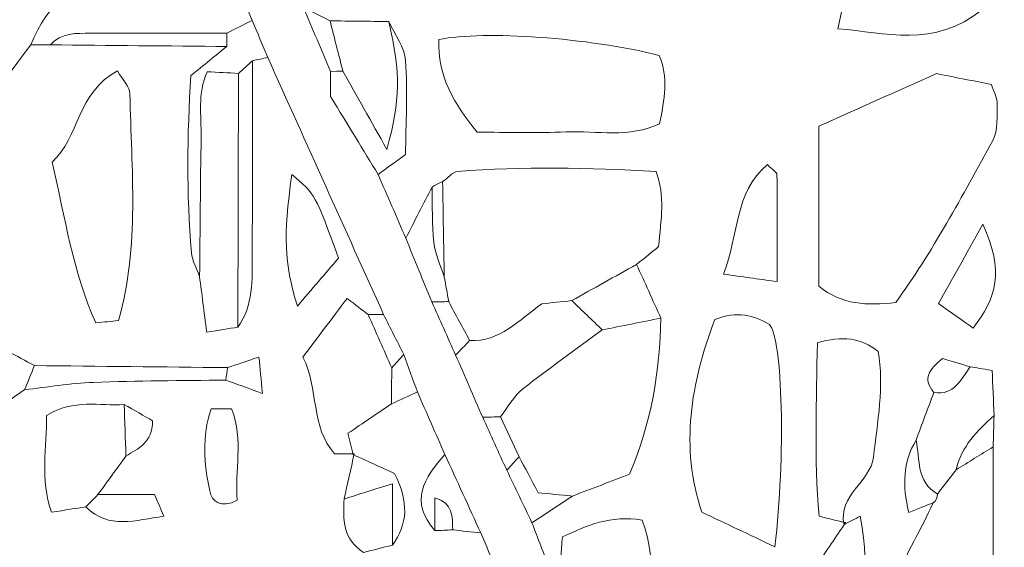
# Model space of a CAD drawing. Units: millimetres. Extents: x 7305 to 75071, y 10507 to 59026.
# Drawn here: x 56855 to 57758, y 12266 to 12749 of the extents above; entities that cross this region are included whole.
import ezdxf

# ---------------------------------------------------------------- set-up
doc = ezdxf.new("R2010")
doc.units = ezdxf.units.MM
doc.layers.add('Layer 1', color=7, linetype='Continuous', lineweight=0)

msp = doc.modelspace()

# ---------------------------------------------------------------- linework, layer by layer
at = {"layer": 'Layer 1'}
for points in [[(57669.6043, 12856.86295), (57631.63739, 12814.5972), (57611.75053, 12778.59262), (57605.57364, 12740.89959)], [(57605.57364, 12740.89959), (57611.75053, 12778.59262), (57631.63739, 12814.5972), (57669.6043, 12856.86295)], [(57033.11109, 12830.71269), (57044.95838, 12803.34944), (57056.80639, 12775.98476), (57068.65439, 12748.62151)], [(57068.65439, 12748.62151), (57056.80639, 12775.98476), (57044.95838, 12803.34944), (57033.11109, 12830.71269)], [(56865.75103, 12726.35226), (56880.3694, 12764.3088), (56911.55334, 12786.31167), (56943.78682, 12807.30349)], [(56943.78682, 12807.30349), (56911.55334, 12786.31167), (56880.3694, 12764.3088), (56865.75103, 12726.35226)], [(57139.97741, 12748.22195), (57131.85832, 12752.2834), (57123.73852, 12756.34342), (57115.61871, 12760.40344)], [(57115.61871, 12760.40344), (57123.90114, 12740.891), (57132.18357, 12721.37998), (57140.466, 12701.86754)], [(57140.466, 12701.86754), (57132.18357, 12721.37998), (57123.90114, 12740.891), (57115.61871, 12760.40344)], [(57115.61871, 12760.40344), (57123.73852, 12756.34342), (57131.85832, 12752.2834), (57139.97741, 12748.22195)], [(57605.57364, 12740.89959), (57649.07053, 12737.75755), (57693.17638, 12722.61016), (57737.99576, 12758.65484)], [(57737.99576, 12758.65484), (57693.17638, 12722.61016), (57649.07053, 12737.75755), (57605.57364, 12740.89959)], [(57068.65439, 12748.62151), (57060.94151, 12744.77057), (57053.22791, 12740.91964), (57045.51432, 12737.06871)], [(57045.51432, 12737.06871), (57053.22791, 12740.91964), (57060.94151, 12744.77057), (57068.65439, 12748.62151)], [(57082.87157, 12714.62044), (57078.13251, 12725.95413), (57073.39345, 12737.28782), (57068.65439, 12748.62151)], [(57068.65439, 12748.62151), (57073.39345, 12737.28782), (57078.13251, 12725.95413), (57082.87157, 12714.62044)], [(57193.93533, 12747.58037), (57175.94912, 12747.79518), (57157.96362, 12748.00857), (57139.97741, 12748.22195)], [(57139.97741, 12748.22195), (57157.96362, 12748.00857), (57175.94912, 12747.79518), (57193.93963, 12747.57893)], [(57151.74446, 12702.01648), (57147.82211, 12717.41878), (57143.89976, 12732.81965), (57139.97741, 12748.22195)], [(57139.97741, 12748.22195), (57143.89976, 12732.81965), (57147.82211, 12717.41878), (57151.74446, 12702.01648)], [(57193.93963, 12747.57893), (57204.69439, 12699.36279), (57204.59911, 12676.15121), (57192.12281, 12630.44411)], [(57192.12281, 12630.44411), (57204.59911, 12676.15121), (57204.69439, 12699.36279), (57193.93963, 12747.57893)], [(57209.23214, 12711.58868), (57208.33591, 12723.8919), (57199.28263, 12735.6008), (57193.93533, 12747.58037)], [(57193.93963, 12747.57893), (57199.28263, 12735.6008), (57208.33591, 12723.8919), (57209.23214, 12711.58868)], [(56883.65199, 12726.21907), (56893.60008, 12737.73893), (56907.22192, 12736.75651), (56920.41964, 12736.81093)], [(56920.41964, 12736.81093), (56907.22192, 12736.75651), (56893.60008, 12737.73893), (56883.65271, 12726.21907)], [(57045.51432, 12737.06871), (57003.81633, 12736.99424), (56962.11763, 12736.98278), (56920.41964, 12736.81093)], [(56920.41964, 12736.81093), (56962.11763, 12736.98278), (57003.81633, 12736.99424), (57045.51432, 12737.06871)], [(57045.31085, 12724.71536), (57045.37891, 12728.83266), (57045.44626, 12732.9514), (57045.51432, 12737.06871)], [(57045.51432, 12737.06871), (57045.44626, 12732.9514), (57045.37891, 12728.83266), (57045.31085, 12724.71536)], [(57441.74405, 12716.59818), (57376.07209, 12732.83683), (57282.12338, 12739.52477), (57239.66958, 12731.13263)], [(57239.66958, 12731.13263), (57282.12338, 12739.52477), (57376.07209, 12732.83683), (57441.74405, 12716.59818)], [(56865.75103, 12726.35226), (56842.80725, 12695.70805), (56819.86419, 12665.06384), (56796.92041, 12634.41964)], [(56796.92041, 12634.41964), (56819.86419, 12665.06384), (56842.80725, 12695.70805), (56865.75103, 12726.35226)], [(56883.65271, 12726.21907), (56877.68572, 12726.26347), (56871.71802, 12726.30786), (56865.75103, 12726.35226)], [(56865.75103, 12726.35226), (56871.71802, 12726.30786), (56877.68572, 12726.26347), (56883.65199, 12726.21907)], [(56883.65199, 12726.21907), (56937.53828, 12725.71783), (56991.42457, 12725.2166), (57045.31085, 12724.71536)], [(57045.31085, 12724.71536), (56991.42457, 12725.2166), (56937.53828, 12725.71783), (56883.65199, 12726.21907)], [(57239.66958, 12731.13263), (57238.40368, 12698.05384), (57253.50491, 12671.91504), (57274.93921, 12646.16148)], [(57274.93921, 12646.16148), (57253.50491, 12671.91504), (57238.40368, 12698.05384), (57239.66958, 12731.13263)], [(57045.31085, 12724.71536), (57034.94009, 12716.31749), (57024.56932, 12707.92105), (57012.43547, 12698.0968)], [(57012.43547, 12698.0968), (57024.56932, 12707.92105), (57034.94009, 12716.31749), (57045.31085, 12724.71536)], [(57056.0563, 12700.11464), (57060.37483, 12703.98276), (57064.69335, 12707.85088), (57069.01403, 12711.70468)], [(57069.01403, 12711.70468), (57064.69335, 12707.85088), (57060.37483, 12703.98276), (57056.05702, 12700.11464)], [(57069.01403, 12711.70468), (57068.90657, 12652.39257), (57068.84925, 12593.09479), (57068.65941, 12533.797)], [(57068.65941, 12533.797), (57068.84925, 12593.09479), (57068.90657, 12652.39257), (57069.01689, 12711.69035)], [(57082.87157, 12714.62044), (57078.25358, 12713.64375), (57073.63488, 12712.66705), (57069.01403, 12711.70468)], [(57069.01689, 12711.69035), (57073.63488, 12712.66705), (57078.25358, 12713.64375), (57082.87157, 12714.62044)], [(57082.87157, 12714.62044), (57118.28305, 12636.08518), (57153.69381, 12557.54848), (57189.10529, 12479.01321)], [(57189.10529, 12479.01321), (57153.69381, 12557.54848), (57118.28305, 12636.08518), (57082.87157, 12714.62044)], [(57209.17483, 12625.60216), (57209.44205, 12654.25144), (57211.3083, 12683.06399), (57209.23214, 12711.58868)], [(57209.23214, 12711.58868), (57211.3083, 12683.06399), (57209.44205, 12654.25144), (57209.17483, 12625.60216)], [(57442.03635, 12653.92636), (57446.68657, 12676.05526), (57450.34815, 12696.66899), (57441.74405, 12716.59818)], [(57441.74405, 12716.59818), (57450.34815, 12696.66899), (57446.68657, 12676.05526), (57442.03635, 12653.92636)], [(56945.2397, 12702.28142), (56908.18764, 12682.92078), (56910.03311, 12641.20496), (56885.29831, 12618.83689)], [(56885.29831, 12618.83689), (56910.03311, 12641.20496), (56908.18764, 12682.92078), (56945.2397, 12702.28142)], [(56956.60126, 12681.27958), (56956.50455, 12687.5651), (56950.03965, 12693.75179), (56945.2397, 12702.28142)], [(56945.2397, 12702.28142), (56950.03965, 12693.75179), (56956.50455, 12687.5651), (56956.60126, 12681.27958)], [(57027.35545, 12701.59544), (57018.20186, 12680.85711), (57022.12063, 12661.29454), (57021.81687, 12642.24896)], [(57021.81687, 12642.24896), (57022.12063, 12661.29454), (57018.20186, 12680.85711), (57027.35545, 12701.59544)], [(57056.05702, 12700.11464), (57046.66416, 12700.59869), (57037.27201, 12701.08418), (57027.35545, 12701.59544)], [(57027.35545, 12701.59544), (57037.27201, 12701.08418), (57046.66416, 12700.59869), (57056.0563, 12700.11464)], [(57056.0563, 12700.11464), (57055.85571, 12622.58471), (57055.6544, 12545.05335), (57055.45309, 12467.52343)], [(57055.45309, 12467.52343), (57055.6544, 12545.05335), (57055.85571, 12622.58471), (57056.0563, 12700.11464)], [(57140.466, 12701.86754), (57140.466, 12701.86754), (57146.10415, 12702.03366), (57146.10415, 12702.03366)], [(57146.10415, 12702.03366), (57146.10415, 12702.03366), (57140.466, 12701.86754), (57140.466, 12701.86754)], [(57140.466, 12701.86754), (57140.466, 12692.46719), (57140.466, 12683.06685), (57140.466, 12678.94955)], [(57140.466, 12678.94955), (57140.466, 12683.06685), (57140.466, 12692.46719), (57140.466, 12701.86754)], [(57146.10415, 12702.03366), (57146.10415, 12702.03366), (57151.74446, 12702.01648), (57151.74446, 12702.01648)], [(57151.74446, 12702.01648), (57151.74446, 12702.01648), (57146.10415, 12702.03366), (57146.10415, 12702.03366)], [(57192.12281, 12630.44411), (57177.51233, 12656.34089), (57164.62839, 12679.17868), (57151.74446, 12702.01648)], [(57151.74446, 12702.01648), (57164.62839, 12679.17868), (57177.51233, 12656.34089), (57192.12281, 12630.44411)], [(57695.74184, 12699.84684), (57658.60954, 12683.23584), (57623.3872, 12667.47981), (57587.92414, 12651.61637)], [(57587.92414, 12651.61637), (57623.3872, 12667.47981), (57658.60954, 12683.23584), (57695.74184, 12699.84684)], [(57746.19652, 12690.04121), (57730.93983, 12693.00567), (57715.82499, 12695.94292), (57695.74184, 12699.84684)], [(57695.74184, 12699.84684), (57715.82499, 12695.94292), (57730.93983, 12693.00567), (57746.19652, 12690.04121)], [(57012.43547, 12698.0968), (57009.00243, 12643.82285), (57008.18214, 12589.81526), (57012.99929, 12535.78047)], [(57012.99929, 12535.78047), (57008.18214, 12589.81526), (57009.00243, 12643.82285), (57012.43547, 12698.0968)], [(57751.48865, 12672.69554), (57751.59969, 12678.06737), (57748.3085, 12683.50937), (57746.19652, 12690.04121)], [(57746.19652, 12690.04121), (57748.3085, 12683.50937), (57751.59969, 12678.06737), (57751.48865, 12672.69554)], [(56945.97975, 12473.49674), (56965.74267, 12542.19917), (56957.67373, 12611.99572), (56956.60126, 12681.27958)], [(56956.60126, 12681.27958), (56957.67373, 12611.99572), (56965.74267, 12542.19917), (56945.97975, 12473.49674)], [(57140.466, 12678.94955), (57156.84888, 12652.07178), (57170.45066, 12629.7567), (57184.05173, 12607.44162)], [(57184.05244, 12607.44162), (57170.45066, 12629.7567), (57156.84888, 12652.07178), (57140.466, 12678.94955)], [(57747.42517, 12638.56845), (57752.54894, 12647.94158), (57751.24937, 12661.20145), (57751.48865, 12672.69554)], [(57751.48865, 12672.69554), (57751.24937, 12661.20145), (57752.54894, 12647.94158), (57747.42517, 12638.56845)], [(57356.36219, 12646.42498), (57384.7772, 12647.69813), (57414.24461, 12640.54905), (57442.03635, 12653.92636)], [(57442.03635, 12653.92636), (57414.24461, 12640.54905), (57384.7772, 12647.69813), (57356.36219, 12646.42498)], [(57274.93921, 12646.16148), (57301.97728, 12646.16148), (57329.21881, 12645.20769), (57356.36219, 12646.42498)], [(57356.36219, 12646.42498), (57329.21881, 12645.20769), (57301.97728, 12646.16148), (57274.93921, 12646.16148)], [(57587.92414, 12651.61637), (57587.92414, 12600.63339), (57587.92414, 12552.45448), (57587.92414, 12505.18639)], [(57587.92414, 12505.18639), (57587.92414, 12552.45448), (57587.92414, 12600.63339), (57587.92414, 12651.61637)], [(57021.81687, 12642.24896), (57021.13557, 12599.45763), (57020.84112, 12556.66057), (57020.38906, 12513.86495)], [(57020.38906, 12513.86495), (57020.84112, 12556.66057), (57021.13557, 12599.45763), (57021.81687, 12642.24896)], [(57658.47916, 12490.09342), (57692.20206, 12536.49939), (57719.62842, 12587.72296), (57747.42517, 12638.56845)], [(57747.42517, 12638.56845), (57719.62842, 12587.72296), (57692.20206, 12536.49939), (57658.47916, 12490.09342)], [(56885.29831, 12618.83689), (56897.33473, 12567.46582), (56904.16212, 12517.79035), (56925.24682, 12471.5233)], [(56925.24682, 12471.5233), (56904.16212, 12517.79035), (56897.33473, 12567.46582), (56885.29831, 12618.83689)], [(57209.17483, 12625.60216), (57199.22101, 12618.40583), (57191.63709, 12612.92373), (57184.05244, 12607.44162)], [(57184.05316, 12607.44162), (57191.63709, 12612.92373), (57199.22101, 12618.40583), (57209.17483, 12625.60216)], [(57256.96302, 12610.16835), (57252.15662, 12609.79601), (57247.76574, 12604.03894), (57243.18214, 12600.78376)], [(57243.18214, 12600.78376), (57247.76574, 12604.03894), (57252.15662, 12609.79601), (57256.96302, 12610.16835)], [(57438.81465, 12610.32445), (57376.68175, 12613.56961), (57316.83994, 12614.79549), (57256.96302, 12610.16835)], [(57256.96302, 12610.16835), (57316.83994, 12614.79549), (57376.68175, 12613.56961), (57438.81465, 12610.32445)], [(57441.10573, 12541.35279), (57443.45627, 12566.75835), (57447.37719, 12587.4752), (57438.81465, 12610.32445)], [(57438.81465, 12610.32445), (57447.37719, 12587.4752), (57443.45627, 12566.75835), (57441.10573, 12541.35279)], [(57540.92327, 12616.52118), (57510.14053, 12590.68025), (57514.94836, 12552.42297), (57500.6882, 12516.10763)], [(57500.6882, 12516.10763), (57514.94836, 12552.42297), (57510.14053, 12590.68025), (57540.92327, 12616.52118)], [(57549.63268, 12607.16952), (57549.59686, 12609.57976), (57545.34711, 12611.92984), (57540.92327, 12616.52118)], [(57540.92327, 12616.52118), (57545.34711, 12611.92984), (57549.59686, 12609.57976), (57549.63268, 12607.16952)], [(57104.93273, 12607.48029), (57097.06582, 12549.19787), (57097.73925, 12528.25045), (57110.01065, 12486.87548)], [(57110.01065, 12486.87548), (57097.73925, 12528.25045), (57097.06582, 12549.19787), (57104.93273, 12607.48029)], [(57147.643, 12530.74805), (57126.48165, 12589.40282), (57126.48165, 12589.40282), (57104.93273, 12607.48029)], [(57104.93273, 12607.48029), (57126.48165, 12589.40282), (57126.48165, 12589.40282), (57147.643, 12530.74805)], [(57184.05173, 12607.44162), (57192.4975, 12588.01797), (57200.94327, 12568.59431), (57209.38904, 12549.17066)], [(57209.38904, 12549.17066), (57200.94327, 12568.59431), (57192.4975, 12588.01797), (57184.05316, 12607.44162)], [(57243.18214, 12600.78376), (57239.7928, 12599.54786), (57236.59045, 12597.94103), (57233.57364, 12595.96186)], [(57233.57364, 12595.96186), (57236.59045, 12597.94103), (57239.7928, 12599.54786), (57243.18214, 12600.78376)], [(57244.64147, 12513.73749), (57244.15503, 12542.75339), (57243.66859, 12571.76786), (57243.18214, 12600.78376)], [(57243.18214, 12600.78376), (57243.66859, 12571.76786), (57244.15503, 12542.75339), (57244.64147, 12513.73749)], [(57549.92999, 12509.25643), (57549.92999, 12546.15894), (57550.08474, 12576.66853), (57549.63268, 12607.16952)], [(57549.63268, 12607.16952), (57550.08474, 12576.66853), (57549.92999, 12546.15894), (57549.92999, 12509.25643)], [(57233.57364, 12595.96186), (57225.51187, 12580.36479), (57217.45009, 12564.76773), (57209.38904, 12549.17066)], [(57209.38904, 12549.17066), (57217.45009, 12564.76773), (57225.51187, 12580.36479), (57233.57364, 12595.96186)], [(57233.57364, 12595.96186), (57233.93614, 12578.98854), (57233.19251, 12561.89206), (57235.06091, 12545.08629)], [(57235.06091, 12545.08629), (57233.19251, 12561.89206), (57233.93614, 12578.98854), (57233.57364, 12595.96186)], [(57738.43707, 12561.85482), (57721.54267, 12531.73477), (57710.53931, 12512.11778), (57697.64105, 12489.12245)], [(57697.64105, 12489.12245), (57710.53931, 12512.11778), (57721.54267, 12531.73477), (57738.43707, 12561.85482)], [(57729.42033, 12466.72145), (57751.15838, 12494.01309), (57758.04811, 12519.56043), (57738.43707, 12561.85482)], [(57738.43707, 12561.85482), (57758.04811, 12519.56043), (57751.15838, 12494.01309), (57729.42033, 12466.72145)], [(57209.38904, 12549.17066), (57217.32472, 12529.66537), (57225.26112, 12510.16009), (57233.19681, 12490.65481)], [(57233.19681, 12490.65481), (57225.26112, 12510.16009), (57217.32472, 12529.66537), (57209.38904, 12549.17066)], [(57235.06091, 12545.08629), (57236.24728, 12534.41424), (57241.31446, 12524.17182), (57244.64147, 12513.73749)], [(57244.64147, 12513.73749), (57241.31446, 12524.17182), (57236.24728, 12534.41424), (57235.06091, 12545.08629)], [(57420.9753, 12525.04397), (57428.48973, 12531.13185), (57436.00488, 12537.21973), (57441.10573, 12541.35279)], [(57441.10573, 12541.35279), (57436.00488, 12537.21973), (57428.48973, 12531.13185), (57420.9753, 12525.04397)], [(57012.99929, 12535.78047), (57013.66411, 12528.3149), (57017.83936, 12521.16296), (57020.38906, 12513.86495)], [(57020.38906, 12513.86495), (57017.83936, 12521.16296), (57013.66411, 12528.3149), (57012.99929, 12535.78047)], [(57068.65941, 12533.797), (57068.58633, 12510.87328), (57069.93533, 12487.60585), (57055.45309, 12467.52343)], [(57055.4538, 12467.52343), (57069.93533, 12487.60585), (57068.58633, 12510.87328), (57068.65941, 12533.797)], [(57110.01065, 12486.87548), (57123.50067, 12502.60287), (57135.35082, 12516.41696), (57147.643, 12530.74805)], [(57147.643, 12530.74805), (57135.35082, 12516.41696), (57123.50067, 12502.60287), (57110.01065, 12486.87548)], [(57420.9753, 12525.04397), (57401.17011, 12513.98095), (57381.36421, 12502.91936), (57361.55832, 12491.85634)], [(57361.55832, 12491.85634), (57381.36421, 12502.91936), (57401.17011, 12513.98095), (57420.97601, 12525.04254)], [(57443.27001, 12475.78095), (57435.83868, 12492.20148), (57428.40734, 12508.62201), (57420.9753, 12525.04397)], [(57420.97601, 12525.04254), (57428.40734, 12508.62201), (57435.83868, 12492.20148), (57443.27001, 12475.77952)], [(57020.38906, 12513.86495), (57022.41794, 12498.01869), (57024.44682, 12482.17244), (57026.91915, 12462.86479)], [(57026.91915, 12462.86479), (57024.44682, 12482.17244), (57022.41794, 12498.01869), (57020.38906, 12513.86495)], [(57248.74507, 12490.96557), (57247.37673, 12498.55573), (57246.0091, 12506.14733), (57244.64147, 12513.73749)], [(57244.64147, 12513.73749), (57246.0091, 12506.14733), (57247.37673, 12498.55573), (57248.74507, 12490.96557)], [(57500.6882, 12516.10763), (57518.2983, 12513.65729), (57531.0411, 12511.88435), (57549.92999, 12509.25643)], [(57549.92999, 12509.25643), (57531.0411, 12511.88435), (57518.2983, 12513.65729), (57500.6882, 12516.10763)], [(57587.92414, 12505.18639), (57609.54614, 12487.69321), (57632.12025, 12487.31943), (57658.47916, 12490.09342)], [(57658.47916, 12490.09342), (57632.12025, 12487.31943), (57609.54614, 12487.69321), (57587.92414, 12505.18639)], [(57155.62812, 12493.92144), (57141.09859, 12474.64386), (57128.48116, 12457.90254), (57115.12009, 12440.1745)], [(57115.12009, 12440.1745), (57128.48116, 12457.90254), (57141.09859, 12474.64386), (57155.62812, 12493.92144)], [(57174.85516, 12479.11633), (57169.1339, 12483.52292), (57163.41193, 12487.92808), (57155.62812, 12493.92144)], [(57155.62812, 12493.92144), (57163.41193, 12487.92808), (57169.1339, 12483.52292), (57174.85444, 12479.11633)], [(57361.55832, 12491.85634), (57352.05441, 12490.84814), (57342.5505, 12489.83994), (57334.11261, 12488.9463)], [(57334.11261, 12488.9463), (57342.5505, 12489.83994), (57352.05441, 12490.84814), (57361.55832, 12491.85634)], [(57389.5442, 12465.05018), (57380.21509, 12473.98652), (57370.8867, 12482.92143), (57361.55832, 12491.85634)], [(57361.55832, 12491.85634), (57370.8867, 12482.92143), (57380.21509, 12473.98652), (57389.5442, 12465.05161)], [(57248.74507, 12490.96557), (57243.56256, 12490.86246), (57238.37932, 12490.75792), (57233.19681, 12490.65481)], [(57233.19681, 12490.65481), (57238.37932, 12490.75792), (57243.56256, 12490.86246), (57248.74507, 12490.96557)], [(57233.19681, 12490.65481), (57240.49632, 12474.44336), (57247.79583, 12458.23192), (57255.09534, 12442.02048)], [(57255.09534, 12442.01905), (57247.79583, 12458.23192), (57240.49632, 12474.44336), (57233.19681, 12490.65481)], [(57267.95993, 12455.20588), (57261.55522, 12467.1253), (57255.15051, 12479.04615), (57248.74507, 12490.96557)], [(57248.74507, 12490.96557), (57255.15051, 12479.04615), (57261.55522, 12467.1253), (57267.96065, 12455.20588)], [(57334.11261, 12488.9463), (57313.03795, 12474.00228), (57295.84623, 12454.07595), (57267.95993, 12455.20588)], [(57267.96065, 12455.20588), (57295.84623, 12454.07595), (57313.03795, 12474.00228), (57334.11261, 12488.9463)], [(57542.66344, 12470.03105), (57528.88972, 12478.35015), (57512.87937, 12482.67797), (57492.71096, 12474.44336)], [(57492.71096, 12474.44336), (57512.87937, 12482.67797), (57528.88972, 12478.35015), (57542.66344, 12470.03105)], [(57697.64105, 12489.12245), (57710.0586, 12480.36942), (57719.81898, 12473.48958), (57729.42033, 12466.72145)], [(57729.42033, 12466.72145), (57719.81898, 12473.48958), (57710.0586, 12480.36942), (57697.64105, 12489.12245)], [(56925.24682, 12471.5233), (56933.34298, 12472.29377), (56938.78627, 12472.8122), (56945.97975, 12473.49674)], [(56945.97975, 12473.49674), (56938.78627, 12472.8122), (56933.34298, 12472.29377), (56925.24682, 12471.5233)], [(57174.85444, 12479.11633), (57182.08446, 12462.84187), (57189.31448, 12446.56742), (57196.5445, 12430.29297)], [(57196.5445, 12430.29297), (57189.31448, 12446.56742), (57182.08446, 12462.84187), (57174.85444, 12479.11633)], [(57174.85444, 12479.11633), (57179.60496, 12479.08196), (57184.35549, 12479.04759), (57189.10529, 12479.01321)], [(57189.10529, 12479.01321), (57184.35549, 12479.04759), (57179.60496, 12479.08196), (57174.85516, 12479.11633)], [(57207.47622, 12442.62053), (57201.35234, 12454.75191), (57195.22846, 12466.88184), (57189.10529, 12479.01321)], [(57189.10529, 12479.01321), (57195.22846, 12466.88184), (57201.35234, 12454.75191), (57207.47622, 12442.62053)], [(57389.5442, 12465.05018), (57407.45304, 12468.62758), (57425.36188, 12472.20355), (57443.27001, 12475.77952)], [(57443.27001, 12475.77952), (57425.36188, 12472.20355), (57407.45304, 12468.62758), (57389.5442, 12465.05018)], [(57414.4839, 12332.70782), (57434.63869, 12379.95587), (57442.25414, 12427.19818), (57443.27001, 12475.78095)], [(57443.27001, 12475.77952), (57442.25414, 12427.19818), (57434.63869, 12379.95587), (57414.4839, 12332.70782)], [(57492.71096, 12474.44336), (57470.65625, 12416.71946), (57460.54483, 12357.85561), (57480.90379, 12297.95061)], [(57480.90379, 12297.95061), (57460.54483, 12357.85561), (57470.65625, 12416.71946), (57492.71096, 12474.44336)], [(57026.91915, 12462.86479), (57038.42185, 12464.74228), (57046.93782, 12466.13285), (57055.4538, 12467.52343)], [(57055.45309, 12467.52343), (57046.93782, 12466.13285), (57038.42185, 12464.74228), (57026.91915, 12462.86479)], [(57389.5442, 12465.05161), (57365.19482, 12447.13024), (57340.38049, 12429.79316), (57316.74609, 12410.97529)], [(57316.74609, 12410.97529), (57340.38049, 12429.79316), (57365.19482, 12447.13024), (57389.5442, 12465.05018)], [(57547.70697, 12266.334), (57557.51822, 12348.01704), (57555.07526, 12457.57172), (57542.66344, 12470.03105)], [(57542.66344, 12470.03105), (57555.07526, 12457.57172), (57557.51822, 12348.01704), (57547.70697, 12266.334)], [(56869.06085, 12432.30937), (56852.79187, 12441.09677), (56836.5229, 12449.88418), (56820.25392, 12458.67158)], [(56820.25392, 12458.67158), (56836.5229, 12449.88418), (56852.79187, 12441.09677), (56869.06085, 12432.30937)], [(57642.34487, 12445.36015), (57626.11457, 12457.88965), (57609.72596, 12459.60961), (57586.68116, 12453.32982)], [(57586.68116, 12453.32982), (57609.72596, 12459.60961), (57626.11457, 12457.88965), (57642.34487, 12445.36015)], [(57255.09534, 12442.01905), (57259.38449, 12446.41418), (57263.67221, 12450.80932), (57267.96065, 12455.20588)], [(57267.96065, 12455.20588), (57263.67221, 12450.80932), (57259.38449, 12446.41418), (57255.09534, 12442.01905)], [(57586.68116, 12453.32982), (57585.85299, 12400.81449), (57583.72453, 12347.34395), (57588.19709, 12294.3503)], [(57588.19709, 12294.3503), (57583.72453, 12347.34395), (57585.85299, 12400.81449), (57586.68116, 12453.32982)], [(57074.83773, 12440.11292), (57062.95534, 12436.16603), (57054.42432, 12433.33333), (57045.89401, 12430.50062)], [(57045.89401, 12430.49919), (57054.42432, 12433.33333), (57062.95534, 12436.16603), (57074.83773, 12440.11292)], [(57078.08881, 12406.73912), (57076.71258, 12420.86828), (57075.92596, 12428.94535), (57074.83773, 12440.11292)], [(57074.83773, 12440.11292), (57075.92596, 12428.94535), (57076.71258, 12420.86828), (57078.08881, 12406.73912)], [(57115.12009, 12440.1745), (57129.9849, 12410.72896), (57121.75478, 12376.46583), (57144.19277, 12351.49706)], [(57144.19277, 12351.49706), (57121.75478, 12376.46583), (57129.9849, 12410.72896), (57115.12009, 12440.1745)], [(57207.47622, 12442.62053), (57203.83255, 12438.51182), (57200.18817, 12434.40168), (57196.5445, 12430.29297)], [(57196.5445, 12430.29297), (57200.18817, 12434.40168), (57203.83255, 12438.51182), (57207.47622, 12442.62053)], [(57220.07932, 12408.13112), (57215.87829, 12419.62807), (57211.67725, 12431.12359), (57207.47622, 12442.62053)], [(57207.47622, 12442.62053), (57211.67725, 12431.12359), (57215.87829, 12419.62807), (57220.07932, 12408.13112)], [(57255.09534, 12442.02048), (57263.35771, 12423.00068), (57271.62079, 12403.97945), (57279.88316, 12384.95965)], [(57279.88316, 12384.95965), (57271.62079, 12403.97945), (57263.35771, 12423.00068), (57255.09534, 12442.01905)], [(57638.1732, 12348.34642), (57641.58332, 12380.76214), (57648.30397, 12413.1793), (57642.34487, 12445.36015)], [(57642.34487, 12445.36015), (57648.30397, 12413.1793), (57641.58332, 12380.76214), (57638.1732, 12348.34642)], [(57701.52113, 12438.90279), (57688.91445, 12428.76348), (57682.8357, 12419.87153), (57693.46939, 12407.74159)], [(57693.4701, 12407.74159), (57682.8357, 12419.87153), (57688.91445, 12428.76348), (57701.52113, 12438.90279)], [(57726.88495, 12431.1508), (57717.88754, 12433.90044), (57708.88942, 12436.65152), (57701.52113, 12438.90279)], [(57701.52113, 12438.90279), (57708.88942, 12436.65152), (57717.88754, 12433.90044), (57726.88495, 12431.1508)], [(56860.0484, 12410.25207), (56863.0516, 12417.60451), (56866.05622, 12424.95694), (56869.06085, 12432.30937)], [(56869.06085, 12432.30937), (56866.05622, 12424.95694), (56863.0516, 12417.60451), (56860.0484, 12410.25207)], [(57045.89401, 12430.50062), (56986.94986, 12431.10354), (56928.005, 12431.70645), (56869.06085, 12432.30937)], [(56869.06085, 12432.30937), (56928.005, 12431.70645), (56986.94986, 12431.10354), (57045.89401, 12430.49919)], [(57045.89401, 12430.49919), (57045.62894, 12426.65542), (57045.12029, 12422.84601), (57044.36806, 12419.06955)], [(57044.36806, 12419.06955), (57045.12029, 12422.84601), (57045.62894, 12426.65542), (57045.89401, 12430.49919)], [(57196.5445, 12430.29297), (57196.45495, 12419.27291), (57196.36468, 12408.25429), (57196.27513, 12397.23423)], [(57196.27513, 12397.23423), (57196.36468, 12408.25429), (57196.45495, 12419.27291), (57196.5445, 12430.29297)], [(57726.88495, 12431.1508), (57718.26294, 12419.75983), (57712.24939, 12404.64824), (57693.4701, 12407.74159)], [(57693.4701, 12407.74159), (57712.24939, 12404.64824), (57718.26294, 12419.75983), (57726.88495, 12431.14937)], [(57746.92726, 12427.97582), (57737.55446, 12429.45948), (57732.21934, 12430.30442), (57726.88495, 12431.1508)], [(57726.88495, 12431.14937), (57732.21934, 12430.30442), (57737.55446, 12429.45948), (57746.92726, 12427.97582)], [(57748.68605, 12386.50489), (57748.09501, 12400.44071), (57747.50397, 12414.37654), (57746.92726, 12427.97582)], [(57746.92726, 12427.97582), (57747.50397, 12414.37654), (57748.09501, 12400.44071), (57748.68533, 12386.50489)], [(56820.79051, 12382.86877), (56833.87719, 12391.99702), (56846.96315, 12401.12526), (56860.04983, 12410.25351)], [(56860.0484, 12410.25207), (56846.96315, 12401.12526), (56833.87719, 12391.99702), (56820.79051, 12382.86877)], [(56923.03311, 12416.96722), (56901.98424, 12416.16667), (56881.04068, 12412.58068), (56860.0484, 12410.25207)], [(56860.04983, 12410.25351), (56881.04068, 12412.58068), (56901.98424, 12416.16667), (56923.03311, 12416.96722)], [(56923.03311, 12416.96722), (56963.44657, 12418.50387), (57003.91949, 12418.45947), (57044.36806, 12419.06955)], [(57044.36806, 12419.06955), (57003.91949, 12418.45947), (56963.44657, 12418.50387), (56923.03311, 12416.96722)], [(57044.36806, 12419.06955), (57053.75161, 12415.63822), (57063.13444, 12412.2069), (57078.08881, 12406.73912)], [(57078.08881, 12406.73912), (57063.13444, 12412.2069), (57053.75161, 12415.63822), (57044.36806, 12419.06955)], [(57296.08551, 12385.41649), (57302.88855, 12394.04063), (57308.37769, 12404.31313), (57316.74609, 12410.97529)], [(57316.74609, 12410.97529), (57308.37769, 12404.31313), (57302.88855, 12394.04063), (57296.08551, 12385.41649)], [(56951.28621, 12396.71437), (56928.86469, 12394.86696), (56905.1608, 12402.24517), (56880.17812, 12386.63664)], [(56880.17812, 12386.63664), (56905.1608, 12402.24517), (56928.86469, 12394.86696), (56951.28621, 12396.71437)], [(57196.27513, 12397.23423), (57204.2101, 12400.86605), (57212.14507, 12404.49787), (57220.07932, 12408.13112)], [(57220.07932, 12408.13112), (57212.14507, 12404.49787), (57204.2101, 12400.86605), (57196.27513, 12397.23423)], [(57220.07932, 12408.13112), (57228.50216, 12388.99819), (57236.92501, 12369.86525), (57245.34857, 12350.73231)], [(57245.34857, 12350.73231), (57236.92501, 12369.86525), (57228.50216, 12388.99819), (57220.07932, 12408.13112)], [(57693.46939, 12407.74159), (57688.01822, 12393.15416), (57682.56633, 12378.56673), (57677.11587, 12363.97786)], [(57677.11587, 12363.97786), (57682.56633, 12378.56673), (57688.01822, 12393.15416), (57693.4701, 12407.74159)], [(56977.27903, 12381.77751), (56969.68293, 12386.14257), (56960.48493, 12391.42847), (56951.28621, 12396.71437)], [(56951.28621, 12396.71437), (56951.81349, 12380.93973), (56952.34148, 12365.16651), (56952.86876, 12349.39186)], [(56952.86948, 12349.39186), (56952.34148, 12365.16651), (56951.81349, 12380.93973), (56951.28621, 12396.71437)], [(56951.28621, 12396.71437), (56960.48493, 12391.42847), (56969.68293, 12386.14257), (56977.27903, 12381.77751)], [(57030.90455, 12392.66581), (57022.35131, 12367.16287), (57024.44753, 12342.15113), (57029.67232, 12317.50459)], [(57029.67232, 12317.50459), (57024.44753, 12342.15113), (57022.35131, 12367.16287), (57030.90455, 12392.66581)], [(57049.79559, 12392.66581), (57042.86431, 12392.66581), (57037.33577, 12392.66581), (57030.90455, 12392.66581)], [(57030.90455, 12392.66581), (57037.33577, 12392.66581), (57042.86431, 12392.66581), (57049.79559, 12392.66581)], [(57054.8993, 12308.87185), (57052.29801, 12335.34004), (57061.03966, 12363.96211), (57049.79559, 12392.66581)], [(57049.79559, 12392.66581), (57061.03966, 12363.96211), (57052.29801, 12335.34004), (57054.8993, 12308.87185)], [(57156.3911, 12370.25621), (57170.60039, 12379.86708), (57183.43776, 12388.55137), (57196.27513, 12397.23423)], [(57196.27513, 12397.23423), (57183.43776, 12388.55137), (57170.60039, 12379.86708), (57156.3911, 12370.25621)], [(56880.17812, 12386.63664), (56880.56784, 12357.96015), (56873.67884, 12328.35709), (56884.72948, 12297.89046)], [(56884.72948, 12297.89046), (56873.67884, 12328.35709), (56880.56784, 12357.96015), (56880.17812, 12386.63664)], [(57296.08551, 12385.41649), (57290.68449, 12385.26325), (57285.28347, 12385.11145), (57279.88316, 12384.95965)], [(57279.88316, 12384.95965), (57285.28347, 12385.11145), (57290.68449, 12385.26325), (57296.08551, 12385.41506)], [(57279.88316, 12384.95965), (57287.27509, 12368.76539), (57294.66702, 12352.57114), (57302.05895, 12336.37688)], [(57302.05895, 12336.37688), (57294.66702, 12352.57114), (57287.27509, 12368.76539), (57279.88316, 12384.95965)], [(57313.20129, 12348.80756), (57307.49579, 12361.01054), (57301.79101, 12373.21208), (57296.08551, 12385.41649)], [(57296.08551, 12385.41506), (57301.79101, 12373.21208), (57307.49579, 12361.01054), (57313.20201, 12348.80756)], [(57748.68533, 12386.50489), (57733.04035, 12372.80966), (57718.81816, 12358.11625), (57713.90143, 12336.90533)], [(57713.90143, 12336.90533), (57718.81816, 12358.11625), (57733.04035, 12372.80966), (57748.68533, 12386.50489)], [(57747.79125, 12357.81408), (57748.08928, 12367.37768), (57748.38731, 12376.94129), (57748.68605, 12386.50489)], [(57748.68533, 12386.50489), (57748.38731, 12376.94129), (57748.08928, 12367.37768), (57747.79125, 12357.81408)], [(56952.86948, 12349.39186), (56963.89719, 12356.32612), (56977.11999, 12361.38718), (56977.27903, 12381.77751)], [(56977.27903, 12381.77751), (56977.11999, 12361.38718), (56963.89719, 12356.32612), (56952.86948, 12349.39186)], [(57161.28275, 12350.6249), (57159.58916, 12357.42168), (57157.89556, 12364.21846), (57156.3911, 12370.25621)], [(57156.3911, 12370.25621), (57157.89556, 12364.21846), (57159.58916, 12357.42168), (57161.28275, 12350.6249)], [(57677.11587, 12363.97786), (57664.99635, 12343.74363), (57664.57653, 12322.55133), (57670.44322, 12297.7315)], [(57670.44322, 12297.7315), (57664.57653, 12322.55133), (57664.99635, 12343.74363), (57677.11587, 12363.97786)], [(57696.92607, 12314.63608), (57677.1345, 12325.79791), (57680.99596, 12346.44029), (57677.11587, 12363.97786)], [(57677.11587, 12363.97786), (57680.99596, 12346.44029), (57677.1345, 12325.79791), (57696.92607, 12314.63608)], [(57713.90143, 12336.90533), (57725.19851, 12343.87396), (57736.49488, 12350.84402), (57747.79125, 12357.81408)], [(57747.79125, 12357.81408), (57736.49488, 12350.84402), (57725.19851, 12343.87396), (57713.90143, 12336.90533)], [(57747.95101, 12142.60577), (57748.10361, 12214.34139), (57747.89513, 12286.07845), (57747.79125, 12357.81408)], [(57747.79125, 12357.81408), (57747.89513, 12286.07845), (57748.10361, 12214.34139), (57747.95101, 12142.60577)], [(56927.17898, 12314.0618), (56935.74224, 12325.83944), (56944.3055, 12337.61565), (56952.86948, 12349.39186)], [(56952.86876, 12349.39186), (56944.3055, 12337.61565), (56935.74224, 12325.83944), (56927.17969, 12314.0618)], [(57144.19277, 12351.49706), (57150.58745, 12351.49706), (57156.37677, 12351.49706), (57162.1668, 12351.49562)], [(57162.1668, 12351.49706), (57156.37677, 12351.49706), (57150.58745, 12351.49706), (57144.19277, 12351.49706)], [(57152.86062, 12310.10346), (57155.9634, 12323.89894), (57159.06546, 12337.69728), (57162.1668, 12351.49562)], [(57162.1668, 12351.49562), (57159.06546, 12337.69728), (57155.9634, 12323.89894), (57152.86134, 12310.10203)], [(57161.28275, 12350.6249), (57161.28275, 12350.6249), (57162.1668, 12351.49706), (57162.1668, 12351.49706)], [(57162.1668, 12351.49562), (57162.1668, 12351.49706), (57161.28275, 12350.6249), (57161.28275, 12350.6249)], [(57199.14722, 12333.47543), (57189.08022, 12338.03526), (57175.18184, 12344.32937), (57161.28275, 12350.6249)], [(57161.28275, 12350.6249), (57175.18184, 12344.32937), (57189.08022, 12338.03526), (57199.14722, 12333.47543)], [(57245.34857, 12350.73231), (57225.95962, 12329.71186), (57212.65587, 12307.87367), (57235.96215, 12281.10331)], [(57235.96215, 12281.10331), (57212.65587, 12307.87367), (57225.95962, 12329.71186), (57245.34857, 12350.73231)], [(57278.12724, 12279.01674), (57267.20125, 12302.92145), (57256.27455, 12326.8276), (57245.34857, 12350.73231)], [(57245.34857, 12350.73231), (57256.27455, 12326.8276), (57267.20125, 12302.92145), (57278.12724, 12279.01674)], [(57302.05895, 12336.37688), (57305.77354, 12340.51996), (57309.48741, 12344.66305), (57313.20201, 12348.80756)], [(57313.20201, 12348.80756), (57309.48741, 12344.66305), (57305.77354, 12340.51996), (57302.05895, 12336.37688)], [(57330.82142, 12315.75312), (57323.92954, 12328.68217), (57318.56577, 12338.74415), (57313.20129, 12348.80756)], [(57313.20201, 12348.80756), (57318.56577, 12338.74415), (57323.92954, 12328.68217), (57330.82142, 12315.75312)], [(57611.11221, 12286.8031), (57605.35728, 12313.7181), (57635.00667, 12325.16206), (57638.1732, 12348.34642)], [(57638.1732, 12348.34642), (57635.00667, 12325.16206), (57605.35728, 12313.7181), (57611.11221, 12286.8031)], [(57197.28312, 12267.83915), (57211.13565, 12287.15253), (57212.41229, 12307.32374), (57199.14722, 12333.47543)], [(57199.14722, 12333.47543), (57212.41229, 12307.32374), (57211.13565, 12287.15253), (57197.28312, 12267.83915)], [(57302.05895, 12336.37688), (57309.72168, 12320.36021), (57317.38441, 12304.34496), (57325.04715, 12288.32829)], [(57325.04715, 12288.32829), (57317.38441, 12304.34496), (57309.72168, 12320.36021), (57302.05895, 12336.37688)], [(57362.07556, 12312.76288), (57379.89414, 12319.54391), (57397.71271, 12326.32493), (57414.4839, 12332.70782)], [(57414.4839, 12332.70782), (57397.71271, 12326.32493), (57379.89414, 12319.54391), (57362.07556, 12312.76288)], [(57713.90143, 12336.90533), (57708.24465, 12329.48129), (57702.58858, 12322.05725), (57696.92607, 12314.63608)], [(57696.9318, 12314.63321), (57702.58858, 12322.05725), (57708.24465, 12329.48129), (57713.90143, 12336.90533)], [(57152.86062, 12310.10346), (57166.45237, 12314.39119), (57180.04412, 12318.67748), (57197.28312, 12324.11376)], [(57197.28312, 12324.11376), (57180.04412, 12318.67748), (57166.45237, 12314.39119), (57152.86062, 12310.10346)], [(57197.28312, 12324.11376), (57197.28312, 12301.84021), (57197.28312, 12284.83968), (57197.28312, 12267.83915)], [(57197.28312, 12267.83915), (57197.28312, 12284.83968), (57197.28312, 12301.84021), (57197.28312, 12324.11376)], [(56927.17969, 12314.0618), (56923.50522, 12310.36267), (56919.83075, 12306.66354), (56916.15699, 12302.96441)], [(56916.15699, 12302.96441), (56919.83075, 12306.66354), (56923.50522, 12310.36267), (56927.17969, 12314.0618)], [(56979.20976, 12314.0618), (56961.74724, 12314.0618), (56944.46383, 12314.0618), (56927.17898, 12314.0618)], [(56927.17969, 12314.0618), (56944.46383, 12314.0618), (56961.74724, 12314.0618), (56979.20976, 12314.0618)], [(56987.70998, 12294.23429), (56984.16732, 12302.49755), (56982.16352, 12307.17194), (56979.20976, 12314.0618)], [(56979.20976, 12314.0618), (56982.16352, 12307.17194), (56984.16732, 12302.49755), (56987.70998, 12294.23429)], [(57029.67232, 12317.50459), (57031.82585, 12307.34523), (57039.61682, 12301.24589), (57054.8993, 12308.87185)], [(57054.8993, 12308.87185), (57039.61682, 12301.24589), (57031.82585, 12307.34523), (57029.67232, 12317.50459)], [(57252.48402, 12281.77927), (57252.04056, 12293.65859), (57253.1467, 12306.45159), (57235.96215, 12311.03576)], [(57235.96215, 12311.03576), (57235.96215, 12299.556), (57235.96215, 12290.32894), (57235.96215, 12281.10331)], [(57235.96215, 12281.10331), (57235.96215, 12290.32894), (57235.96215, 12299.556), (57235.96215, 12311.03576)], [(57235.96215, 12311.03576), (57253.1467, 12306.45159), (57252.04056, 12293.65859), (57252.48402, 12281.77927)], [(57325.04715, 12288.32829), (57337.39019, 12296.47268), (57349.73324, 12304.6185), (57362.07556, 12312.76288)], [(57362.07556, 12312.76288), (57349.73324, 12304.6185), (57337.39019, 12296.47268), (57325.04715, 12288.32829)], [(57362.07556, 12312.76288), (57351.1374, 12313.80975), (57340.19995, 12314.85519), (57330.82142, 12315.75312)], [(57330.82142, 12315.75312), (57340.19995, 12314.85519), (57351.1374, 12313.80975), (57362.07556, 12312.76288)], [(57696.92607, 12314.63608), (57696.86231, 12311.28781), (57695.48823, 12308.61121), (57692.80957, 12306.60196)], [(57692.80957, 12306.60196), (57695.48823, 12308.61121), (57696.86231, 12311.28781), (57696.9318, 12314.63321)], [(56884.72948, 12297.89046), (56897.68004, 12299.98134), (56906.91816, 12301.47216), (56916.15699, 12302.96441)], [(56916.15699, 12302.96441), (56906.91816, 12301.47216), (56897.68004, 12299.98134), (56884.72948, 12297.89046)], [(56916.15699, 12302.96441), (56937.46019, 12281.65611), (56961.29017, 12290.84164), (56987.70998, 12294.23429)], [(56987.70998, 12294.23429), (56961.29017, 12290.84164), (56937.46019, 12281.65611), (56916.15699, 12302.96441)], [(57170.71359, 12261.11111), (57151.57037, 12273.28258), (57151.8906, 12291.57487), (57152.86062, 12310.10346)], [(57152.86134, 12310.10203), (57151.8906, 12291.57487), (57151.57037, 12273.28258), (57170.71359, 12261.11111)], [(57670.44322, 12297.7315), (57679.43561, 12301.29887), (57686.12331, 12303.95113), (57692.81029, 12306.6034)], [(57692.80957, 12306.60196), (57686.12331, 12303.95113), (57679.43561, 12301.29887), (57670.44322, 12297.7315)], [(57692.81029, 12306.6034), (57686.90635, 12294.72551), (57681.54974, 12282.53542), (57674.99816, 12271.02558)], [(57674.99816, 12271.02558), (57681.54974, 12282.53542), (57686.90635, 12294.72551), (57692.80957, 12306.60196)], [(57425.98874, 12290.7643), (57397.42615, 12295.46018), (57375.15651, 12285.84931), (57352.92341, 12275.33622)], [(57352.92341, 12275.33622), (57375.15651, 12285.84931), (57397.42615, 12295.46018), (57425.98874, 12290.7643)], [(57480.90379, 12297.95061), (57503.86405, 12287.08379), (57522.81742, 12278.11451), (57547.70697, 12266.334)], [(57547.70697, 12266.334), (57522.81742, 12278.11451), (57503.86405, 12287.08379), (57480.90379, 12297.95061)], [(57587.78515, 12196.04767), (57630.74832, 12222.51442), (57636.01394, 12236.5376), (57625.9498, 12294.28585)], [(57625.9498, 12294.28585), (57636.01394, 12236.5376), (57630.74832, 12222.51442), (57587.78515, 12196.04767)], [(57588.19709, 12294.3503), (57597.91162, 12291.95725), (57605.28063, 12290.14134), (57612.54861, 12288.44859)], [(57612.64963, 12288.32543), (57605.28063, 12290.14134), (57597.91162, 12291.95725), (57588.19709, 12294.3503)], [(57611.11149, 12286.80453), (57615.92578, 12289.23195), (57620.73934, 12291.65937), (57625.9498, 12294.28585)], [(57625.9498, 12294.28585), (57620.73934, 12291.65937), (57615.92578, 12289.23195), (57611.11221, 12286.8031)], [(57341.31827, 12245.78615), (57335.89504, 12259.96686), (57330.47109, 12274.14757), (57325.04715, 12288.32829)], [(57325.04715, 12288.32829), (57330.47109, 12274.14757), (57335.89504, 12259.96686), (57341.31899, 12245.78615)], [(57431.26726, 12162.09387), (57431.35108, 12204.74915), (57442.14309, 12248.08897), (57425.98874, 12290.7643)], [(57425.98874, 12290.7643), (57442.14309, 12248.08897), (57431.35108, 12204.74915), (57431.26726, 12162.09387)], [(57612.54861, 12288.44859), (57603.82631, 12275.59973), (57595.10329, 12262.75087), (57585.45968, 12248.54438)], [(57585.45968, 12248.54438), (57595.10329, 12262.75087), (57603.82631, 12275.59973), (57612.59876, 12288.38701)], [(57612.59876, 12288.38701), (57612.64963, 12288.32543), (57611.11221, 12286.8031), (57611.11149, 12286.80453)], [(57611.11221, 12286.8031), (57611.11221, 12286.8031), (57612.64963, 12288.32543), (57612.64963, 12288.32543)], [(57235.96215, 12281.10331), (57241.4692, 12281.32815), (57246.97697, 12281.553), (57252.48402, 12281.77927)], [(57252.48402, 12281.77927), (57246.97697, 12281.553), (57241.4692, 12281.32815), (57235.96215, 12281.10331)], [(57252.48402, 12281.77927), (57261.03152, 12280.85842), (57269.57974, 12279.93758), (57278.12724, 12279.01674)], [(57278.12724, 12279.01674), (57269.57974, 12279.93758), (57261.03152, 12280.85842), (57252.48402, 12281.77927)], [(57278.12724, 12279.01674), (57282.9537, 12267.75752), (57287.78088, 12256.49973), (57292.60805, 12245.24051)], [(57292.60805, 12245.24051), (57287.78088, 12256.49973), (57282.9537, 12267.75752), (57278.12724, 12279.01674)], [(57352.92341, 12275.33622), (57352.4513, 12268.61392), (57352.05441, 12262.9571), (57351.6568, 12257.30028)], [(57351.65752, 12257.30028), (57352.05441, 12262.9571), (57352.4513, 12268.61392), (57352.92341, 12275.33622)], [(57170.71359, 12261.11111), (57179.43732, 12263.31942), (57188.36022, 12265.57928), (57197.28312, 12267.83915)], [(57197.28312, 12267.83915), (57188.36022, 12265.57928), (57179.43732, 12263.31942), (57170.71359, 12261.11111)], [(57674.99816, 12271.02558), (57651.07218, 12228.99184), (57653.71646, 12186.46258), (57671.55867, 12143.76004)], [(57671.55867, 12143.76004), (57653.71646, 12186.46258), (57651.07218, 12228.99184), (57674.99816, 12271.02558)]]:
    msp.add_open_spline(points, degree=3, dxfattribs=at)

doc.saveas('drawing.dxf')
